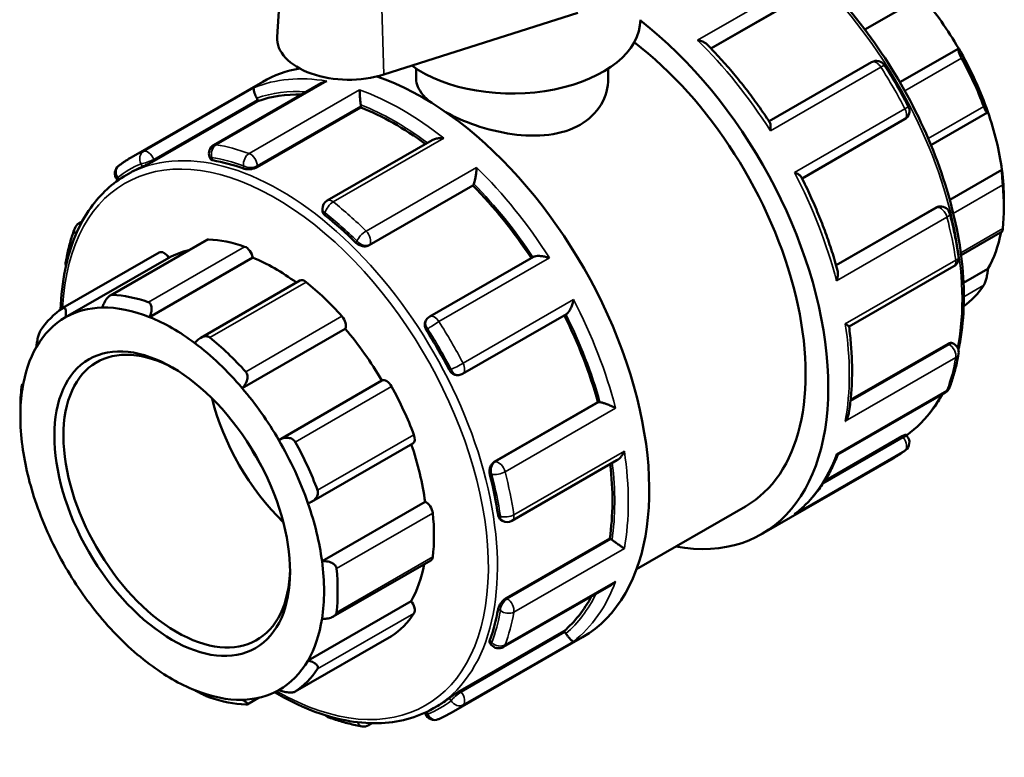
# Model space of a CAD drawing. Units: millimetres. Extents: x 0 to 902, y -433 to 905.
# Drawn here: x 5 to 128, y 763 to 855 of the extents above; entities that cross this region are included whole.
import ezdxf

# ---------------------------------------------------------------- set-up
doc = ezdxf.new("R2010")
doc.units = ezdxf.units.MM
doc.layers.add('Visible (ANSI)', color=7, linetype='Continuous', lineweight=50)
doc.layers.add('Visible Narrow (ANSI)', color=7, linetype='Continuous', lineweight=35)

msp = doc.modelspace()

# ---------------------------------------------------------------- linework, layer by layer
at = {"layer": 'Visible (ANSI)'}
for p, q in [((38.506, 867.232), (37.577, 852.747)), ((104.218, 858.491), (91.721, 851.295)), ((118.057, 857.766), (110.92, 853.656)), ((50.872, 848.034), (75.099, 855.727)), ((122.634, 851.287), (115.303, 847.065)), ((111.772, 849.58), (98.97, 842.207)), ((54.905, 848.788), (54.905, 847.513)), ((78.905, 848.788), (78.905, 847.513)), ((19.367, 837.693), (35.772, 847.14)), ((43.086, 846.962), (29.659, 839.23)), ((22.244, 837.269), (35.184, 844.72)), ((35.184, 844.72), (35.114, 844.901)), ((35.085, 836.481), (48.026, 843.932)), ((48.026, 843.932), (48.026, 844.094)), ((119.175, 839.236), (126.233, 843.301)), ((103.083, 835.083), (115.883, 842.454)), ((56.915, 839.848), (43.82, 832.307)), ((29.139, 837.756), (29.237, 837.502)), ((18.751, 835.492), (19.317, 835.818)), ((128.027, 836.161), (121.524, 832.416)), ((17.591, 834.939), (17.692, 834.814)), ((49.064, 826.73), (62.004, 834.181)), ((62.004, 834.181), (62.074, 834.281)), ((128.282, 832.429), (128.282, 831.452)), ((43.219, 831.268), (43.219, 831.059)), ((119.83, 831.45), (107.332, 824.253)), ((120.138, 831.55), (120.266, 831.562)), ((12.836, 829.467), (13.241, 829.7)), ((122.935, 825.508), (128.072, 828.466)), ((28.785, 827.397), (16.715, 820.446)), ((10.835, 818.908), (22.856, 825.831)), ((11.177, 817.744), (24.046, 825.155)), ((21.65, 817.772), (34.52, 825.183)), ((69.562, 825.272), (56.618, 817.819)), ((108.954, 816.576), (122.04, 824.112)), ((126.279, 823.778), (123.243, 822.03)), ((40.414, 822.316), (28.031, 815.185)), ((56.234, 817.468), (56.16, 817.362)), ((60.729, 810.693), (73.672, 818.147)), ((33.205, 808.903), (46.074, 816.314)), ((121.302, 814.441), (109.147, 807.442)), ((121.86, 814.523), (122.04, 814.419)), ((37.781, 802.423), (50.65, 809.834)), ((60.111, 810.526), (60.239, 810.538)), ((5.738, 809.354), (5.89, 809.442)), ((107.55, 800.622), (120.974, 808.353)), ((5.528, 805.391), (5.528, 806.368)), ((64.676, 799.689), (77.616, 807.14)), ((77.737, 807.152), (77.616, 807.14)), ((115.587, 802.885), (105.891, 797.301)), ((116.049, 803.093), (116.219, 802.881)), ((41.876, 794.722), (54.497, 801.991)), ((98.039, 790.68), (114.444, 800.127)), ((66.886, 792.351), (79.979, 799.891)), ((43.174, 787.297), (56.043, 794.708)), ((82.433, 786.309), (96.043, 794.147)), ((65.508, 792.455), (65.688, 792.351)), ((66.147, 782.68), (79.088, 790.132)), ((79.227, 790.051), (79.088, 790.132)), ((44.566, 780.378), (56.762, 787.401)), ((65.82, 776.592), (79.244, 784.322)), ((41.426, 774.914), (54.295, 782.325)), ((39.819, 771.025), (51.84, 777.948)), ((60.433, 771.124), (73.373, 778.575)), ((73.494, 778.425), (73.373, 778.575)), ((59.289, 768.366), (75.694, 777.813)), ((64.115, 777.091), (64.286, 776.879)), ((35.268, 770.253), (33.841, 769.431)), ((56.038, 768.399), (56.098, 768.243)), ((57.077, 768.938), (57.642, 769.264)), ((49.428, 767.077), (48.997, 766.829))]:
    msp.add_line(p, q, dxfattribs=at)
for centre, start, end in [((112.371, 848.54), 32.49257, 119.93599), ((115.284, 843.494), 299.93599, 27.50799), ((30.258, 838.19), 119.93599, 201.19789), ((18.526, 835.691), 127.54604, 218.80817), ((44.419, 831.268), 119.93599, 180), ((120.375, 830.367), 14.46551, 95.23725), ((13.435, 828.427), 119.93599, 159.84564), ((12.369, 824.441), 169.77969, 194.68371), ((121.442, 825.152), 299.93599, 8.49118), ((57.217, 816.779), 119.93599, 144.97291), ((121.442, 813.38), 349.77969, 60.06401), ((60.13, 811.733), 275.23725, 299.93599), ((120.375, 809.393), 299.93599, 339.84564), ((115.284, 802.129), 307.54604, 38.80817), ((66.287, 793.391), 240.06401, 299.93599), ((65.221, 777.631), 218.80817, 299.93599), ((44.419, 768.928), 224.73103, 250.32704), ((57.217, 768.677), 201.19789, 292.70499), ((48.399, 767.869), 260.30521, 299.93599)]:
    msp.add_arc(centre, 1.2, start, end, dxfattribs=at)
for centre, major_axis, ratio, start_param, end_param in [((109.332, 843.342), (-13.374, 23.224), 0.5780931, 4.7215888, 5.0212158), ((66.905, 854.882), (16, 0), 0.5758617, 3.8133281, 6.2831853), ((78.078, 825.344), (19.961, -34.663), 0.5780931, 5.8321585, 8.4698193), ((46.541, 852.557), (-8.97, 0), 0.5758617, 6.2462621, 8.3578997), ((78.078, 825.344), (17.965, -31.197), 0.5780931, 0, 2.1979776), ((109.332, 843.342), (-13.374, 23.224), 0.5780931, 4.3928973, 4.7215888), ((108.483, 842.853), (13.973, -24.264), 0.5780931, 1.2960845, 1.5352163), ((55.733, 812.476), (-19.961, 34.663), 0.5780931, 6.0723116, 6.2831853), ((55.733, 812.476), (19.961, -34.663), 0.5780931, 0, 2.561625), ((52.268, 810.481), (-19.163, 33.277), 0.5780931, 5.942731, 6.1802125), ((34.379, 844.833), (-0.599, 1.04), 0.5780931, 4.4525233, 4.6237076), ((47.177, 844.583), (-0.599, 1.04), 0.5780931, 3.9289245, 4.1001089), ((52.268, 810.481), (-19.163, 33.277), 0.5780931, 5.3588228, 5.6566137), ((109.332, 843.342), (-13.374, 23.224), 0.5780931, 4.0932703, 4.3928973), ((38.48, 802.541), (19.163, -33.277), 0.5780931, 2.5467446, 2.6931106), ((38.48, 802.541), (-19.163, 33.277), 0.5780931, 6.211936, 6.2831853), ((109.332, 843.342), (-13.374, 23.224), 0.5780931, 3.9289245, 4.0932703), ((61.339, 835.195), (0.599, -1.04), 0.5780931, 0.2637331, 0.4349174), ((52.268, 810.481), (-19.163, 33.277), 0.5780931, 4.8216664, 5.1330149), ((108.483, 842.853), (13.973, -24.264), 0.5780931, 0.667766, 0.9068978), ((38.48, 802.541), (19.163, -33.277), 0.5780931, 2.0231458, 2.1695118), ((109.332, 843.342), (13.374, -23.224), 0.5780931, 0.3233591, 0.5917189), ((29.384, 826.357), (-0.599, 1.04), 0.5780931, 5.933446, 6.2831853), ((37.348, 801.889), (-13.973, 24.264), 0.5780931, 5.6943142, 5.933446), ((23.455, 824.791), (-0.599, 1.04), 0.5780931, 4.7294465, 6.2831853), ((37.348, 801.889), (-13.374, 23.224), 0.5780931, 6.1054024, 6.2778529), ((33.684, 825.496), (0.599, -1.04), 0.5780931, 0.9595353, 2.5527216), ((37.348, 801.889), (13.374, -23.224), 0.5780931, 2.2185675, 2.5079417), ((41.013, 821.276), (-0.599, 1.04), 0.5780931, 5.3051275, 6.2831853), ((37.348, 801.889), (13.973, -24.264), 0.5780931, 1.924403, 2.1635348), ((108.483, 842.853), (13.973, -24.264), 0.5780931, 0.059408, 0.2785792), ((25.327, 794.967), (-13.973, 24.264), 0.5780931, 5.6943142, 5.933446), ((25.327, 794.967), (-13.973, 24.264), 0.5780931, 0.0394474, 0.2785792), ((24.479, 794.478), (-13.374, 23.224), 0.5780931, 5.9782259, 6.2778529), ((24.479, 794.478), (-13.374, 23.224), 0.5780931, 5.6495344, 5.9782259), ((24.479, 794.478), (-13.374, 23.224), 0.5780931, 6.2778529, 6.6065444), ((24.479, 794.478), (13.374, -23.224), 0.5780931, 2.2083147, 2.5079417), ((45.312, 817.185), (0.599, -1.04), 0.5780931, 0.3312168, 1.924403), ((52.268, 810.481), (-19.163, 33.277), 0.5780931, 4.2956304, 4.6070308), ((37.348, 801.889), (13.374, -23.224), 0.5780931, 1.5799962, 1.8796232), ((38.48, 802.541), (19.163, -33.277), 0.5780931, 1.499547, 1.645913), ((25.045, 794.804), (9.981, -17.332), 0.5780931, 2.3739895, 7.0507885), ((25.327, 794.967), (-13.973, 24.264), 0.5780931, 5.0659957, 5.3051275), ((24.479, 794.478), (-13.374, 23.224), 0.5780931, 0.3233591, 0.6229861), ((24.479, 794.478), (13.374, -23.224), 0.5780931, 1.8796232, 2.2083147), ((51.241, 808.79), (-0.599, 1.04), 0.5780931, 4.676809, 6.2699952), ((24.479, 794.478), (-13.374, 23.224), 0.5780931, 0.6229861, 0.9516776), ((25.327, 794.967), (13.973, -24.264), 0.5780931, 3.8093586, 3.9289245), ((24.479, 794.478), (13.374, -23.224), 0.5780931, 1.5799962, 1.8796232), ((37.348, 801.889), (13.973, -24.264), 0.5780931, 1.2960845, 1.5352163), ((42.864, 805.065), (-9.981, 17.332), 0.5780931, 1.1089499, 2.0326427), ((78.161, 806.058), (-0.599, 1.04), 0.5780931, 5.8521353, 6.0233196), ((53.899, 803.031), (0.599, -1.04), 0.5780931, 0, 1.2960845), ((24.479, 794.478), (-13.374, 23.224), 0.5780931, 0.9516776, 1.2513046), ((42.864, 805.065), (-7.985, 13.865), 0.5780931, 1.4861401, 1.6554526), ((24.479, 794.478), (13.374, -23.224), 0.5780931, 1.2513046, 1.5799962), ((25.327, 794.967), (-13.973, 24.264), 0.5780931, 4.4376772, 4.676809), ((37.348, 801.889), (13.374, -23.224), 0.5780931, 0.9516776, 1.2492377), ((52.268, 810.481), (-19.163, 33.277), 0.5780931, 3.7720317, 4.0699928), ((38.48, 802.541), (19.163, -33.277), 0.5780931, 0.9759483, 1.1223143), ((24.479, 794.478), (-13.374, 23.224), 0.5780931, 1.2513046, 1.5799962), ((24.479, 794.478), (13.374, -23.224), 0.5780931, 0.9516776, 1.2513046), ((56.163, 793.668), (0.599, -1.04), 0.5780931, 0.9068978, 2.500084), ((37.348, 801.889), (13.973, -24.264), 0.5780931, 0.667766, 0.9068978), ((79.227, 789.07), (-0.599, 1.04), 0.5780931, 5.3285365, 5.4997209), ((56.163, 788.441), (0.599, -1.04), 0.5780931, 0, 0.667766), ((24.479, 794.478), (-13.374, 23.224), 0.5780931, 1.5799962, 1.8796232), ((24.479, 794.478), (13.374, -23.224), 0.5780931, 0.6229861, 0.9516776), ((37.348, 801.889), (13.374, -23.224), 0.5780931, 0.3233591, 0.5917189), ((25.327, 794.967), (-13.973, 24.264), 0.5780931, 3.8093586, 4.0484904), ((52.268, 810.481), (19.163, -33.277), 0.5780931, 0.1068402, 0.3454924), ((53.899, 781.686), (0.599, -1.04), 0.5780931, 0.2785792, 1.8717655), ((37.348, 801.889), (13.973, -24.264), 0.5780931, 0.0394474, 0.2785792), ((38.48, 802.541), (19.163, -33.277), 0.5780931, 0.4523495, 0.5987155), ((24.479, 794.478), (-13.374, 23.224), 0.5780931, 1.8796232, 2.2083147), ((24.479, 794.478), (13.374, -23.224), 0.5780931, 0.3233591, 0.6229861), ((51.241, 778.988), (0.599, -1.04), 0.5780931, 0, 0.0394474), ((73.07, 777.819), (-0.599, 1.04), 0.5780931, 4.8049377, 4.9761221), ((24.479, 794.478), (-13.374, 23.224), 0.5780931, 2.2083147, 2.5079417), ((24.479, 794.478), (13.374, -23.224), 0.5780931, 6.2778529, 6.6065444), ((25.327, 794.967), (13.973, -24.264), 0.5780931, 0.0394474, 0.2785792), ((24.479, 794.478), (13.374, -23.224), 0.5780931, 5.6495344, 5.9782259), ((24.479, 794.478), (13.374, -23.224), 0.5780931, 5.9782259, 6.2778529), ((25.327, 794.967), (13.973, -24.264), 0.5780931, 5.6943142, 5.933446), ((38.48, 802.541), (19.163, -33.277), 0.5780931, 0, 0.0751167)]:
    msp.add_ellipse(centre, major_axis=major_axis, ratio=ratio, start_param=start_param, end_param=end_param, dxfattribs=at)
msp.add_ellipse((24.479, 794.478), major_axis=(10.38, -18.025), ratio=0.5780931, dxfattribs=at)
for points, knots in [([(93.297, 868.573), (95.765, 867.468), (98.256, 865.957), (103.565, 861.893), (106.358, 859.198), (111.49, 853.108), (113.83, 849.715), (117.828, 842.569), (119.485, 838.819), (121.952, 831.329), (122.761, 827.592), (123.44, 820.497), (123.308, 817.141), (122.669, 813.99), (122.636, 813.836), (122.602, 813.684)], [6.1729037, 6.1729037, 6.1729037, 6.1729037, 6.4457256, 6.4457256, 6.7691485, 6.7691485, 7.0919808, 7.0919808, 7.4145865, 7.4145865, 7.7374853, 7.7374853, 8.060969, 8.060969, 8.0776696, 8.0776696, 8.0776696, 8.0776696]), ([(90.045, 852.328), (90.047, 852.328), (90.049, 852.328), (90.224, 852.295), (90.393, 852.249), (90.702, 852.138), (90.845, 852.071), (91.073, 851.932), (91.166, 851.862), (91.242, 851.786)], [-0.00069783, -0.00069783, -0.00069783, -0.00069783, 0, 0, 0.05326983, 0.05326983, 0.10407417, 0.10407417, 0.1452273, 0.1452273, 0.1452273, 0.1452273]), ([(99.06, 842.07), (98.593, 842.781), (98.113, 843.481), (97.131, 844.859), (96.628, 845.536), (95.602, 846.864), (95.078, 847.515), (94.012, 848.787), (93.469, 849.409), (92.367, 850.622), (91.808, 851.212), (91.242, 851.786)], [5.59790742, 5.59790742, 5.59790742, 5.59790742, 5.66273673, 5.66273673, 5.72756603, 5.72756603, 5.79239533, 5.79239533, 5.85722464, 5.85722464, 5.92205394, 5.92205394, 5.92205394, 5.92205394]), ([(122.998, 850.063), (122.957, 850.137), (122.918, 850.213), (122.843, 850.364), (122.809, 850.438), (122.717, 850.649), (122.671, 850.774), (122.606, 850.992), (122.588, 851.091), (122.589, 851.228), (122.606, 851.269), (122.634, 851.287)], [0.22627776, 0.22627776, 0.22627776, 0.22627776, 0.2517972, 0.2517972, 0.27731664, 0.27731664, 0.32835552, 0.32835552, 0.39045553, 0.39045553, 0.44877324, 0.44877324, 0.44877324, 0.44877324]), ([(113.383, 849.185), (113.595, 848.851), (113.805, 848.516), (114.218, 847.842), (114.422, 847.503), (114.823, 846.821), (115.021, 846.478), (115.411, 845.789), (115.603, 845.443), (115.98, 844.748), (116.166, 844.399), (116.349, 844.049)], [0.71024764, 0.71024764, 0.71024764, 0.71024764, 0.74030785, 0.74030785, 0.77036806, 0.77036806, 0.80042827, 0.80042827, 0.83048848, 0.83048848, 0.86054869, 0.86054869, 0.86054869, 0.86054869]), ([(43.766, 847.218), (43.763, 847.217), (43.761, 847.217), (43.586, 847.179), (43.418, 847.124), (43.2, 847.024), (43.142, 846.994), (43.086, 846.962)], [-0.000697832, -0.000697832, -0.000697832, -0.000697832, 0, 0, 0.053269826, 0.053269826, 0.073260128, 0.073260128, 0.073260128, 0.073260128]), ([(56.799, 844.542), (56.417, 844.845), (56.084, 845.155), (55.202, 846.16), (54.905, 846.86), (54.905, 847.513)], [5.72264697, 5.72264697, 5.72264697, 5.72264697, 5.92555542, 5.92555542, 6.38126977, 6.38126977, 6.38126977, 6.38126977]), ([(78.905, 847.513), (78.905, 846.44), (78.608, 845.292), (77.389, 843.264), (76.465, 842.391), (74.316, 841.153), (72.959, 840.714), (70.003, 840.336), (68.403, 840.392), (65.408, 840.812), (63.808, 841.204), (60.951, 842.184), (59.678, 842.754), (58.641, 843.33)], [2.7347091, 2.7347091, 2.7347091, 2.7347091, 3.1906349, 3.1906349, 3.6465607, 3.6465607, 4.1024865, 4.1024865, 4.5584123, 4.5584123, 5.0141267, 5.0141267, 5.4390538, 5.4390538, 5.4390538, 5.4390538]), ([(35.031, 845.086), (34.98, 845.186), (34.933, 845.287), (34.842, 845.499), (34.8, 845.605), (34.722, 845.831), (34.69, 845.943), (34.65, 846.127), (34.641, 846.202), (34.643, 846.319), (34.654, 846.36), (34.674, 846.384), (34.674, 846.384), (34.675, 846.384)], [0, 0, 0, 0, 0.03374334, 0.03374334, 0.07246231, 0.07246231, 0.12403291, 0.12403291, 0.17513249, 0.17513249, 0.2287948, 0.2287948, 0.22948596, 0.22948596, 0.22948596, 0.22948596]), ([(48.013, 844.268), (48, 844.367), (47.986, 844.474), (47.96, 844.712), (47.947, 844.842), (47.92, 845.133), (47.908, 845.291), (47.888, 845.576), (47.881, 845.705), (47.87, 845.936), (47.868, 846.039), (47.868, 846.124), (47.868, 846.125), (47.868, 846.126)], [0, 0, 0, 0, 0.03374334, 0.03374334, 0.07246231, 0.07246231, 0.12403291, 0.12403291, 0.17513249, 0.17513249, 0.2287948, 0.2287948, 0.22948596, 0.22948596, 0.22948596, 0.22948596]), ([(126.279, 843.388), (126.267, 843.334), (126.247, 843.3), (126.187, 843.291), (126.146, 843.32), (126.057, 843.436), (126.007, 843.52), (125.923, 843.69), (125.893, 843.754), (125.834, 843.893), (125.804, 843.968), (125.775, 844.046)], [0.4314737, 0.4314737, 0.4314737, 0.4314737, 0.48979142, 0.48979142, 0.55189142, 0.55189142, 0.6029303, 0.6029303, 0.62844974, 0.62844974, 0.65396918, 0.65396918, 0.65396918, 0.65396918]), ([(99.06, 842.07), (99.097, 842.015), (99.123, 841.937), (99.16, 841.741), (99.169, 841.618), (99.168, 841.344), (99.157, 841.191), (99.136, 841.029), (99.136, 841.027), (99.136, 841.025)], [0.07901362, 0.07901362, 0.07901362, 0.07901362, 0.12403291, 0.12403291, 0.17513249, 0.17513249, 0.2287948, 0.2287948, 0.22948596, 0.22948596, 0.22948596, 0.22948596]), ([(58.365, 840.081), (58.363, 840.081), (58.361, 840.082), (58.182, 840.101), (58.003, 840.105), (57.658, 840.082), (57.49, 840.057), (57.183, 839.975), (57.04, 839.92), (56.915, 839.848)], [-0.00069783, -0.00069783, -0.00069783, -0.00069783, 0, 0, 0.05326983, 0.05326983, 0.10407417, 0.10407417, 0.15200783, 0.15200783, 0.15200783, 0.15200783]), ([(17.795, 836.642), (17.895, 836.72), (17.997, 836.795), (18.201, 836.944), (18.304, 837.017), (18.512, 837.16), (18.617, 837.23), (18.828, 837.367), (18.935, 837.434), (19.149, 837.566), (19.258, 837.63), (19.367, 837.693)], [5.422636619, 5.422636619, 5.422636619, 5.422636619, 5.438053466, 5.438053466, 5.453470312, 5.453470312, 5.468887159, 5.468887159, 5.484304006, 5.484304006, 5.499720852, 5.499720852, 5.499720852, 5.499720852]), ([(22.244, 837.269), (22.138, 837.207), (22.008, 837.136), (21.731, 836.991), (21.586, 836.918), (21.317, 836.786), (21.176, 836.72), (20.926, 836.605), (20.817, 836.556), (20.735, 836.522)], [0, 0, 0, 0, 0.04515283, 0.04515283, 0.09030566, 0.09030566, 0.136263, 0.136263, 0.18222035, 0.18222035, 0.18222035, 0.18222035]), ([(29.553, 837.33), (29.451, 837.348), (29.363, 837.378), (29.272, 837.443), (29.249, 837.472), (29.238, 837.502)], [-0.182220347, -0.182220347, -0.182220347, -0.182220347, -0.136263003, -0.136263003, -0.108728831, -0.108728831, -0.108728831, -0.108728831]), ([(35.085, 836.481), (34.979, 836.42), (34.844, 836.363), (34.55, 836.276), (34.39, 836.247), (34.088, 836.217), (33.927, 836.215), (33.63, 836.243), (33.495, 836.272), (33.388, 836.31)], [0, 0, 0, 0, 0.04515283, 0.04515283, 0.09030566, 0.09030566, 0.136263, 0.136263, 0.18222035, 0.18222035, 0.18222035, 0.18222035]), ([(62.135, 834.398), (62.163, 834.468), (62.19, 834.554), (62.247, 834.763), (62.276, 834.885), (62.335, 835.179), (62.364, 835.352), (62.41, 835.685), (62.428, 835.846), (62.455, 836.156), (62.464, 836.306), (62.468, 836.444), (62.468, 836.446), (62.468, 836.448)], [0, 0, 0, 0, 0.03374334, 0.03374334, 0.07246231, 0.07246231, 0.12403291, 0.12403291, 0.17513249, 0.17513249, 0.2287948, 0.2287948, 0.22948596, 0.22948596, 0.22948596, 0.22948596]), ([(102.139, 835.823), (102.141, 835.822), (102.143, 835.822), (102.291, 835.759), (102.427, 835.693), (102.662, 835.559), (102.764, 835.491), (102.919, 835.359), (102.977, 835.294), (103.008, 835.232)], [-0.00069783, -0.00069783, -0.00069783, -0.00069783, 0, 0, 0.05326983, 0.05326983, 0.10407417, 0.10407417, 0.15125037, 0.15125037, 0.15125037, 0.15125037]), ([(128.141, 834.264), (128.134, 834.337), (128.126, 834.417), (128.111, 834.585), (128.104, 834.673), (128.082, 834.937), (128.07, 835.115), (128.048, 835.456), (128.039, 835.636), (128.028, 835.939), (128.026, 836.064), (128.027, 836.161)], [0.22627776, 0.22627776, 0.22627776, 0.22627776, 0.2517972, 0.2517972, 0.27731664, 0.27731664, 0.32835552, 0.32835552, 0.39045553, 0.39045553, 0.44877324, 0.44877324, 0.44877324, 0.44877324]), ([(10.546, 818.709), (10.605, 820.447), (10.793, 822.11), (11.716, 826.662), (12.796, 829.292), (15.531, 833.121), (17.029, 834.5), (18.751, 835.492)], [4.75037982, 4.75037982, 4.75037982, 4.75037982, 4.9193763, 4.9193763, 5.24181037, 5.24181037, 5.49972085, 5.49972085, 5.49972085, 5.49972085]), ([(107.517, 823.597), (107.303, 824.375), (107.071, 825.155), (106.571, 826.717), (106.303, 827.498), (105.733, 829.059), (105.431, 829.838), (104.794, 831.392), (104.459, 832.166), (103.757, 833.706), (103.39, 834.472), (103.008, 835.232)], [5.07353658, 5.07353658, 5.07353658, 5.07353658, 5.13836197, 5.13836197, 5.20318737, 5.20318737, 5.26801276, 5.26801276, 5.33283815, 5.33283815, 5.39766354, 5.39766354, 5.39766354, 5.39766354]), ([(43.571, 830.446), (43.464, 830.531), (43.372, 830.633), (43.249, 830.846), (43.219, 830.957), (43.219, 831.059)], [-0.182220347, -0.182220347, -0.182220347, -0.182220347, -0.136263003, -0.136263003, -0.090658291, -0.090658291, -0.090658291, -0.090658291]), ([(121.537, 830.667), (121.63, 830.307), (121.719, 829.947), (121.889, 829.23), (121.97, 828.872), (122.124, 828.158), (122.196, 827.802), (122.334, 827.092), (122.399, 826.737), (122.52, 826.032), (122.576, 825.68), (122.628, 825.329)], [1.23384641, 1.23384641, 1.23384641, 1.23384641, 1.26390662, 1.26390662, 1.29396683, 1.29396683, 1.32402704, 1.32402704, 1.35408725, 1.35408725, 1.38414746, 1.38414746, 1.38414746, 1.38414746]), ([(11.188, 824.653), (11.241, 824.949), (11.299, 825.241), (11.422, 825.82), (11.489, 826.106), (11.63, 826.671), (11.704, 826.951), (11.862, 827.503), (11.946, 827.775), (12.121, 828.314), (12.213, 828.579), (12.309, 828.841)], [4.89903784, 4.89903784, 4.89903784, 4.89903784, 4.92909805, 4.92909805, 4.95915826, 4.95915826, 4.98921847, 4.98921847, 5.01927868, 5.01927868, 5.04933889, 5.04933889, 5.04933889, 5.04933889]), ([(128.072, 828.466), (128.08, 828.47), (128.088, 828.488), (128.104, 828.548), (128.111, 828.586), (128.126, 828.68), (128.134, 828.738), (128.141, 828.803)], [0.571485998, 0.571485998, 0.571485998, 0.571485998, 0.602930301, 0.602930301, 0.628449741, 0.628449741, 0.653969181, 0.653969181, 0.653969181, 0.653969181]), ([(49.064, 826.73), (48.957, 826.668), (48.824, 826.624), (48.534, 826.586), (48.377, 826.594), (48.083, 826.651), (47.926, 826.705), (47.639, 826.854), (47.508, 826.949), (47.406, 827.049)], [0, 0, 0, 0, 0.04515283, 0.04515283, 0.09030566, 0.09030566, 0.136263, 0.136263, 0.18222035, 0.18222035, 0.18222035, 0.18222035]), ([(71.559, 825.144), (71.557, 825.145), (71.555, 825.146), (71.396, 825.202), (71.23, 825.251), (70.897, 825.328), (70.728, 825.357), (70.387, 825.394), (70.213, 825.401), (69.929, 825.383), (69.815, 825.366), (69.658, 825.319), (69.605, 825.298), (69.562, 825.272)], [-0.00069783, -0.00069783, -0.00069783, -0.00069783, 0, 0, 0.05326983, 0.05326983, 0.10407417, 0.10407417, 0.15661839, 0.15661839, 0.1959548, 0.1959548, 0.21970823, 0.21970823, 0.21970823, 0.21970823]), ([(107.517, 823.597), (107.544, 823.498), (107.558, 823.388), (107.566, 823.123), (107.552, 822.965), (107.495, 822.636), (107.449, 822.465), (107.389, 822.294), (107.388, 822.292), (107.388, 822.29)], [0.08483363, 0.08483363, 0.08483363, 0.08483363, 0.12403291, 0.12403291, 0.17513249, 0.17513249, 0.2287948, 0.2287948, 0.22948596, 0.22948596, 0.22948596, 0.22948596]), ([(125.775, 821.746), (125.804, 821.789), (125.834, 821.844), (125.893, 821.971), (125.923, 822.043), (126.007, 822.275), (126.057, 822.452), (126.146, 822.819), (126.187, 823.034), (126.247, 823.433), (126.267, 823.618), (126.279, 823.778)], [0.22627776, 0.22627776, 0.22627776, 0.22627776, 0.2517972, 0.2517972, 0.27731664, 0.27731664, 0.32835552, 0.32835552, 0.39045553, 0.39045553, 0.44877324, 0.44877324, 0.44877324, 0.44877324]), ([(15.753, 818.953), (15.808, 819.136), (15.883, 819.333), (16.07, 819.721), (16.185, 819.912), (16.409, 820.198), (16.528, 820.321), (16.712, 820.447), (16.773, 820.48), (16.894, 820.523), (16.952, 820.532), (17.007, 820.53)], [0.4314737, 0.4314737, 0.4314737, 0.4314737, 0.48979142, 0.48979142, 0.55189142, 0.55189142, 0.6029303, 0.6029303, 0.62844974, 0.62844974, 0.65396918, 0.65396918, 0.65396918, 0.65396918]), ([(73.672, 818.147), (73.715, 818.171), (73.758, 818.205), (73.876, 818.315), (73.948, 818.404), (74.104, 818.637), (74.186, 818.79), (74.326, 819.104), (74.386, 819.267), (74.488, 819.599), (74.53, 819.771), (74.561, 819.938), (74.561, 819.941), (74.562, 819.943)], [0.01071322, 0.01071322, 0.01071322, 0.01071322, 0.03374334, 0.03374334, 0.07246231, 0.07246231, 0.12403291, 0.12403291, 0.17513249, 0.17513249, 0.2287948, 0.2287948, 0.22948596, 0.22948596, 0.22948596, 0.22948596]), ([(10.812, 818.894), (10.853, 818.921), (10.893, 818.937), (10.967, 818.946), (11.001, 818.939), (11.093, 818.885), (11.139, 818.806), (11.205, 818.596), (11.223, 818.441), (11.221, 818.101), (11.204, 817.92), (11.177, 817.744)], [0.22627776, 0.22627776, 0.22627776, 0.22627776, 0.2517972, 0.2517972, 0.27731664, 0.27731664, 0.32835552, 0.32835552, 0.39045553, 0.39045553, 0.44877324, 0.44877324, 0.44877324, 0.44877324]), ([(21.499, 819.631), (21.558, 819.61), (21.612, 819.578), (21.708, 819.492), (21.75, 819.439), (21.851, 819.255), (21.887, 819.101), (21.913, 818.765), (21.894, 818.555), (21.801, 818.148), (21.732, 817.95), (21.65, 817.772)], [0.22627776, 0.22627776, 0.22627776, 0.22627776, 0.2517972, 0.2517972, 0.27731664, 0.27731664, 0.32835552, 0.32835552, 0.39045553, 0.39045553, 0.44877324, 0.44877324, 0.44877324, 0.44877324]), ([(56.224, 816.085), (56.142, 816.214), (56.076, 816.364), (56, 816.666), (55.99, 816.819), (56.024, 817.086), (56.068, 817.218), (56.145, 817.34), (56.153, 817.351), (56.16, 817.362)], [-0.18222035, -0.18222035, -0.18222035, -0.18222035, -0.136263, -0.136263, -0.09030566, -0.09030566, -0.04515283, -0.04515283, -0.04070235, -0.04070235, -0.04070235, -0.04070235]), ([(7.532, 814.042), (7.543, 814.202), (7.563, 814.387), (7.623, 814.786), (7.665, 815.001), (7.754, 815.368), (7.804, 815.545), (7.888, 815.777), (7.917, 815.849), (7.977, 815.976), (8.007, 816.031), (8.036, 816.075)], [0.4314737, 0.4314737, 0.4314737, 0.4314737, 0.48979142, 0.48979142, 0.55189142, 0.55189142, 0.6029303, 0.6029303, 0.62844974, 0.62844974, 0.65396918, 0.65396918, 0.65396918, 0.65396918]), ([(108.487, 816.914), (108.488, 816.913), (108.49, 816.912), (108.595, 816.851), (108.686, 816.795), (108.829, 816.701), (108.884, 816.661), (108.939, 816.611), (108.952, 816.595), (108.953, 816.584)], [-0.00069783, -0.00069783, -0.00069783, -0.00069783, 0, 0, 0.05326983, 0.05326983, 0.10407417, 0.10407417, 0.13731693, 0.13731693, 0.13731693, 0.13731693]), ([(108.932, 805.802), (109.037, 806.46), (109.121, 807.134), (109.248, 808.506), (109.29, 809.205), (109.334, 810.627), (109.335, 811.349), (109.296, 812.813), (109.256, 813.556), (109.135, 815.058), (109.054, 815.817), (108.953, 816.584)], [4.5451236, 4.5451236, 4.5451236, 4.5451236, 4.61128735, 4.61128735, 4.6774511, 4.6774511, 4.74361486, 4.74361486, 4.80977861, 4.80977861, 4.87594236, 4.87594236, 4.87594236, 4.87594236]), ([(27.307, 814.514), (27.422, 814.673), (27.563, 814.83), (27.885, 815.105), (28.069, 815.22), (28.401, 815.351), (28.569, 815.387), (28.808, 815.374), (28.885, 815.359), (29.03, 815.307), (29.097, 815.269), (29.156, 815.222)], [0.4314737, 0.4314737, 0.4314737, 0.4314737, 0.48979142, 0.48979142, 0.55189142, 0.55189142, 0.6029303, 0.6029303, 0.62844974, 0.62844974, 0.65396918, 0.65396918, 0.65396918, 0.65396918]), ([(121.302, 814.441), (121.408, 814.502), (121.518, 814.545), (121.713, 814.574), (121.797, 814.559), (121.86, 814.523), (121.86, 814.523), (121.86, 814.523)], [0.36492158, 0.36492158, 0.36492158, 0.36492158, 0.410074409, 0.410074409, 0.455227238, 0.455227238, 0.45534636, 0.45534636, 0.45534636, 0.45534636]), ([(122.623, 813.167), (122.569, 812.871), (122.512, 812.579), (122.388, 812), (122.322, 811.714), (122.181, 811.149), (122.106, 810.869), (121.948, 810.317), (121.865, 810.045), (121.69, 809.507), (121.598, 809.241), (121.502, 808.979)], [1.75744519, 1.75744519, 1.75744519, 1.75744519, 1.7875054, 1.7875054, 1.81756561, 1.81756561, 1.84762582, 1.84762582, 1.87768603, 1.87768603, 1.90774624, 1.90774624, 1.90774624, 1.90774624]), ([(60.111, 810.526), (60.097, 810.525), (60.082, 810.524), (59.936, 810.519), (59.8, 810.547), (59.551, 810.651), (59.423, 810.736), (59.199, 810.953), (59.103, 811.086), (59.032, 811.222)], [0.04017543, 0.04017543, 0.04017543, 0.04017543, 0.04515283, 0.04515283, 0.09030566, 0.09030566, 0.136263, 0.136263, 0.18222035, 0.18222035, 0.18222035, 0.18222035]), ([(33.648, 810.947), (33.703, 810.887), (33.749, 810.817), (33.82, 810.663), (33.846, 810.58), (33.891, 810.322), (33.879, 810.138), (33.797, 809.77), (33.709, 809.564), (33.482, 809.198), (33.346, 809.036), (33.205, 808.903)], [0.22627776, 0.22627776, 0.22627776, 0.22627776, 0.2517972, 0.2517972, 0.27731664, 0.27731664, 0.32835552, 0.32835552, 0.39045553, 0.39045553, 0.44877324, 0.44877324, 0.44877324, 0.44877324]), ([(5.67, 809.018), (5.677, 809.082), (5.684, 809.14), (5.699, 809.234), (5.707, 809.272), (5.728, 809.353), (5.741, 809.365), (5.763, 809.328), (5.772, 809.264), (5.783, 809.077), (5.785, 808.957), (5.784, 808.829)], [0.22627776, 0.22627776, 0.22627776, 0.22627776, 0.2517972, 0.2517972, 0.27731664, 0.27731664, 0.32835552, 0.32835552, 0.39045553, 0.39045553, 0.44877324, 0.44877324, 0.44877324, 0.44877324]), ([(120.569, 808.12), (120.24, 807.516), (119.882, 806.942), (118.536, 805.058), (117.402, 803.915), (116.119, 803.006)], [8.30138499, 8.30138499, 8.30138499, 8.30138499, 8.38340302, 8.38340302, 8.58694357, 8.58694357, 8.58694357, 8.58694357]), ([(79.81, 806.409), (79.809, 806.41), (79.807, 806.411), (79.688, 806.476), (79.556, 806.542), (79.278, 806.673), (79.132, 806.737), (78.823, 806.863), (78.658, 806.926), (78.371, 807.022), (78.25, 807.06), (78.039, 807.115), (77.95, 807.134), (77.872, 807.146), (77.87, 807.147), (77.868, 807.147)], [-0.00069783, -0.00069783, -0.00069783, -0.00069783, 0, 0, 0.05326983, 0.05326983, 0.10407417, 0.10407417, 0.15661839, 0.15661839, 0.1959548, 0.1959548, 0.23006123, 0.23006123, 0.2309906, 0.2309906, 0.2309906, 0.2309906]), ([(108.932, 805.802), (108.928, 805.78), (108.925, 805.759), (108.888, 805.572), (108.834, 805.407), (108.689, 805.086), (108.597, 804.928), (108.49, 804.781), (108.488, 804.779), (108.487, 804.777)], [0.11752719, 0.11752719, 0.11752719, 0.11752719, 0.12403291, 0.12403291, 0.17513249, 0.17513249, 0.2287948, 0.2287948, 0.22948596, 0.22948596, 0.22948596, 0.22948596]), ([(37.781, 802.423), (37.95, 802.518), (38.143, 802.598), (38.556, 802.7), (38.777, 802.718), (39.148, 802.677), (39.326, 802.627), (39.556, 802.496), (39.627, 802.442), (39.749, 802.32), (39.802, 802.251), (39.843, 802.176)], [0.4314737, 0.4314737, 0.4314737, 0.4314737, 0.48979142, 0.48979142, 0.55189142, 0.55189142, 0.6029303, 0.6029303, 0.62844974, 0.62844974, 0.65396918, 0.65396918, 0.65396918, 0.65396918]), ([(115.587, 802.885), (115.694, 802.946), (115.794, 803), (115.947, 803.073), (116.001, 803.093), (116.038, 803.098), (116.045, 803.097), (116.048, 803.093)], [0.36492158, 0.36492158, 0.36492158, 0.36492158, 0.41007441, 0.41007441, 0.45522724, 0.45522724, 0.47359293, 0.47359293, 0.47359293, 0.47359293]), ([(79.979, 799.891), (80.101, 799.961), (80.217, 800.054), (80.442, 800.277), (80.55, 800.411), (80.746, 800.702), (80.834, 800.862), (80.908, 801.029), (80.909, 801.031), (80.91, 801.033)], [0.07770571, 0.07770571, 0.07770571, 0.07770571, 0.12403291, 0.12403291, 0.17513249, 0.17513249, 0.2287948, 0.2287948, 0.22948596, 0.22948596, 0.22948596, 0.22948596]), ([(102.294, 793.289), (102.753, 793.646), (103.192, 794.033), (104.028, 794.861), (104.426, 795.302), (105.175, 796.238), (105.528, 796.732), (106.188, 797.768), (106.495, 798.31), (107.062, 799.437), (107.321, 800.021), (107.557, 800.626)], [4.0055778, 4.0055778, 4.0055778, 4.0055778, 4.07643016, 4.07643016, 4.14728251, 4.14728251, 4.21813487, 4.21813487, 4.28898722, 4.28898722, 4.35953422, 4.35953422, 4.35953422, 4.35953422]), ([(107.388, 800.667), (107.388, 800.666), (107.389, 800.666), (107.448, 800.636), (107.493, 800.62), (107.534, 800.617), (107.543, 800.618), (107.55, 800.622)], [-0.000697832, -0.000697832, -0.000697832, -0.000697832, 0, 0, 0.053269826, 0.053269826, 0.073880847, 0.073880847, 0.073880847, 0.073880847]), ([(116.015, 801.178), (115.915, 801.101), (115.814, 801.025), (115.61, 800.876), (115.507, 800.803), (115.299, 800.66), (115.194, 800.59), (114.983, 800.453), (114.876, 800.386), (114.661, 800.254), (114.553, 800.19), (114.444, 800.127)], [2.281043966, 2.281043966, 2.281043966, 2.281043966, 2.296460812, 2.296460812, 2.311877659, 2.311877659, 2.327294505, 2.327294505, 2.342711352, 2.342711352, 2.358128199, 2.358128199, 2.358128199, 2.358128199]), ([(64.123, 798.094), (64.088, 798.233), (64.07, 798.394), (64.085, 798.717), (64.117, 798.88), (64.215, 799.163), (64.286, 799.302), (64.464, 799.534), (64.569, 799.627), (64.676, 799.689)], [-0.18222035, -0.18222035, -0.18222035, -0.18222035, -0.136263, -0.136263, -0.09030566, -0.09030566, -0.04515283, -0.04515283, 0, 0, 0, 0]), ([(42.619, 796.16), (42.648, 796.082), (42.666, 796), (42.676, 795.833), (42.669, 795.748), (42.616, 795.498), (42.534, 795.339), (42.317, 795.047), (42.155, 794.9), (41.801, 794.67), (41.611, 794.584), (41.426, 794.524)], [0.22627776, 0.22627776, 0.22627776, 0.22627776, 0.2517972, 0.2517972, 0.27731664, 0.27731664, 0.32835552, 0.32835552, 0.39045553, 0.39045553, 0.44877324, 0.44877324, 0.44877324, 0.44877324]), ([(65.508, 792.455), (65.42, 792.506), (65.338, 792.588), (65.213, 792.802), (65.171, 792.933), (65.151, 793.068)], [0.090424781, 0.090424781, 0.090424781, 0.090424781, 0.136263003, 0.136263003, 0.182220347, 0.182220347, 0.182220347, 0.182220347]), ([(102.294, 793.289), (102.246, 793.251), (102.196, 793.216), (102.143, 793.181), (102.141, 793.18), (102.139, 793.179)], [0.210385366, 0.210385366, 0.210385366, 0.210385366, 0.228794795, 0.228794795, 0.229485959, 0.229485959, 0.229485959, 0.229485959]), ([(80.91, 788.896), (80.909, 788.897), (80.908, 788.897), (80.835, 788.94), (80.749, 788.993), (80.557, 789.115), (80.451, 789.185), (80.216, 789.343), (80.085, 789.434), (79.844, 789.603), (79.738, 789.679), (79.544, 789.822), (79.457, 789.887), (79.376, 789.95), (79.374, 789.952), (79.372, 789.953)], [-0.00069783, -0.00069783, -0.00069783, -0.00069783, 0, 0, 0.05326983, 0.05326983, 0.10407417, 0.10407417, 0.15661839, 0.15661839, 0.1959548, 0.1959548, 0.23006123, 0.23006123, 0.2309906, 0.2309906, 0.2309906, 0.2309906]), ([(43.174, 787.297), (43.369, 787.314), (43.582, 787.31), (44.007, 787.246), (44.219, 787.182), (44.547, 787.018), (44.692, 786.916), (44.851, 786.731), (44.894, 786.664), (44.958, 786.524), (44.978, 786.451), (44.985, 786.377)], [0.4314737, 0.4314737, 0.4314737, 0.4314737, 0.48979142, 0.48979142, 0.55189142, 0.55189142, 0.6029303, 0.6029303, 0.62844974, 0.62844974, 0.65396918, 0.65396918, 0.65396918, 0.65396918]), ([(79.244, 784.322), (79.3, 784.354), (79.354, 784.389), (79.551, 784.527), (79.686, 784.648), (79.807, 784.783), (79.809, 784.785), (79.81, 784.786)], [0.155621639, 0.155621639, 0.155621639, 0.155621639, 0.175132493, 0.175132493, 0.228794795, 0.228794795, 0.229485959, 0.229485959, 0.229485959, 0.229485959]), ([(65.151, 781.295), (65.171, 781.407), (65.213, 781.538), (65.338, 781.81), (65.42, 781.949), (65.596, 782.195), (65.702, 782.319), (65.924, 782.531), (66.041, 782.619), (66.147, 782.68)], [-0.18222035, -0.18222035, -0.18222035, -0.18222035, -0.136263, -0.136263, -0.09030566, -0.09030566, -0.04515283, -0.04515283, 0, 0, 0, 0]), ([(44.985, 780.916), (44.978, 780.851), (44.958, 780.787), (44.894, 780.664), (44.851, 780.606), (44.692, 780.445), (44.547, 780.358), (44.219, 780.219), (44.007, 780.166), (43.582, 780.114), (43.369, 780.112), (43.174, 780.128)], [0.22627776, 0.22627776, 0.22627776, 0.22627776, 0.2517972, 0.2517972, 0.27731664, 0.27731664, 0.32835552, 0.32835552, 0.39045553, 0.39045553, 0.44877324, 0.44877324, 0.44877324, 0.44877324]), ([(74.562, 777.298), (74.561, 777.298), (74.561, 777.298), (74.531, 777.292), (74.49, 777.304), (74.39, 777.36), (74.331, 777.404), (74.192, 777.528), (74.111, 777.611), (73.954, 777.793), (73.882, 777.882), (73.743, 778.067), (73.68, 778.158), (73.617, 778.255), (73.615, 778.258), (73.613, 778.26)], [-0.00069783, -0.00069783, -0.00069783, -0.00069783, 0, 0, 0.05326983, 0.05326983, 0.10407417, 0.10407417, 0.15661839, 0.15661839, 0.1959548, 0.1959548, 0.23006123, 0.23006123, 0.2309906, 0.2309906, 0.2309906, 0.2309906]), ([(64.116, 777.092), (64.095, 777.117), (64.082, 777.152), (64.07, 777.264), (64.088, 777.355), (64.123, 777.453)], [0.108671349, 0.108671349, 0.108671349, 0.108671349, 0.136263003, 0.136263003, 0.182220347, 0.182220347, 0.182220347, 0.182220347]), ([(41.426, 774.914), (41.611, 774.868), (41.801, 774.804), (42.155, 774.644), (42.317, 774.545), (42.534, 774.355), (42.616, 774.254), (42.669, 774.101), (42.676, 774.05), (42.666, 773.951), (42.648, 773.903), (42.619, 773.859)], [0.4314737, 0.4314737, 0.4314737, 0.4314737, 0.48979142, 0.48979142, 0.55189142, 0.55189142, 0.6029303, 0.6029303, 0.62844974, 0.62844974, 0.65396918, 0.65396918, 0.65396918, 0.65396918]), ([(29.156, 770.303), (29.097, 770.324), (29.03, 770.349), (28.885, 770.407), (28.808, 770.439), (28.569, 770.543), (28.401, 770.621), (28.069, 770.781), (27.885, 770.874), (27.563, 771.043), (27.422, 771.12), (27.307, 771.185)], [0.22627776, 0.22627776, 0.22627776, 0.22627776, 0.2517972, 0.2517972, 0.27731664, 0.27731664, 0.32835552, 0.32835552, 0.39045553, 0.39045553, 0.44877324, 0.44877324, 0.44877324, 0.44877324]), ([(57.077, 768.938), (55.024, 767.756), (52.656, 767.129), (47.505, 767.024), (44.711, 767.574), (40.337, 769.275), (38.79, 770.032), (37.249, 770.936)], [2.3581282, 2.3581282, 2.3581282, 2.3581282, 2.66550836, 2.66550836, 2.98127702, 2.98127702, 3.15135133, 3.15135133, 3.15135133, 3.15135133]), ([(39.843, 771.04), (39.802, 771.013), (39.749, 770.989), (39.627, 770.952), (39.556, 770.939), (39.326, 770.913), (39.148, 770.917), (38.777, 770.95), (38.556, 770.989), (38.143, 771.089), (37.95, 771.15), (37.781, 771.213)], [0.22627776, 0.22627776, 0.22627776, 0.22627776, 0.2517972, 0.2517972, 0.27731664, 0.27731664, 0.32835552, 0.32835552, 0.39045553, 0.39045553, 0.44877324, 0.44877324, 0.44877324, 0.44877324]), ([(59.032, 770.189), (59.103, 770.243), (59.199, 770.314), (59.423, 770.473), (59.551, 770.562), (59.8, 770.729), (59.936, 770.819), (60.2, 770.986), (60.327, 771.062), (60.433, 771.124)], [-0.18222035, -0.18222035, -0.18222035, -0.18222035, -0.136263, -0.136263, -0.09030566, -0.09030566, -0.04515283, -0.04515283, 0, 0, 0, 0]), ([(33.205, 770.004), (33.346, 769.934), (33.482, 769.858), (33.709, 769.708), (33.797, 769.635), (33.879, 769.525), (33.891, 769.478), (33.846, 769.431), (33.82, 769.419), (33.749, 769.404), (33.703, 769.401), (33.648, 769.404)], [0.4314737, 0.4314737, 0.4314737, 0.4314737, 0.48979142, 0.48979142, 0.55189142, 0.55189142, 0.6029303, 0.6029303, 0.62844974, 0.62844974, 0.65396918, 0.65396918, 0.65396918, 0.65396918]), ([(59.289, 768.366), (59.186, 768.306), (59.081, 768.248), (58.871, 768.134), (58.765, 768.078), (58.552, 767.969), (58.445, 767.916), (58.228, 767.813), (58.12, 767.762), (57.901, 767.664), (57.791, 767.617), (57.68, 767.57)], [2.358128199, 2.358128199, 2.358128199, 2.358128199, 2.372771562, 2.372771562, 2.387414925, 2.387414925, 2.402058288, 2.402058288, 2.416701651, 2.416701651, 2.431345015, 2.431345015, 2.431345015, 2.431345015]), ([(48.197, 766.686), (47.922, 766.733), (47.647, 766.785), (47.094, 766.901), (46.817, 766.965), (46.26, 767.102), (45.981, 767.176), (45.422, 767.336), (45.141, 767.421), (44.579, 767.601), (44.297, 767.697), (44.015, 767.798)], [2.80464274, 2.80464274, 2.80464274, 2.80464274, 2.83470295, 2.83470295, 2.86476316, 2.86476316, 2.89482337, 2.89482337, 2.92488358, 2.92488358, 2.95494379, 2.95494379, 2.95494379, 2.95494379])]:
    msp.add_open_spline(points, degree=3, knots=knots, dxfattribs=at)
msp.add_open_spline([(119.83, 831.45), (119.925, 831.505), (120.031, 831.54), (120.138, 831.55)], degree=3, dxfattribs=at)
at = {"layer": 'Visible Narrow (ANSI)'}
for p, q in [((50.423, 863.007), (50.872, 848.034)), ((103.833, 860.269), (90.045, 852.328)), ((91.684, 851.333), (104.288, 858.591)), ((115.917, 845.985), (122.998, 850.063)), ((99.136, 841.025), (112.924, 848.965)), ((29.977, 839.277), (43.766, 847.218)), ((34.675, 846.384), (20.886, 838.444)), ((47.868, 846.126), (34.079, 838.186)), ((22.174, 837.449), (35.114, 844.901)), ((35.085, 836.642), (48.026, 844.094)), ((115.928, 843.764), (102.139, 835.823)), ((125.775, 844.046), (118.833, 840.048)), ((44.577, 832.141), (58.365, 840.081)), ((20.591, 836.893), (20.735, 836.522)), ((22.244, 837.269), (22.174, 837.449)), ((29.553, 837.33), (29.409, 837.701)), ((33.388, 836.642), (33.388, 836.31)), ((35.085, 836.481), (35.085, 836.642)), ((62.468, 836.448), (48.679, 828.507)), ((17.883, 834.947), (17.678, 835.202)), ((49.133, 826.829), (62.074, 834.281)), ((121.966, 830.708), (128.141, 834.264)), ((43.571, 830.446), (43.571, 830.779)), ((119.951, 831.461), (107.347, 824.203)), ((119.83, 831.45), (119.951, 831.461)), ((107.388, 822.29), (121.176, 830.23)), ((128.141, 828.803), (122.899, 825.784)), ((17.007, 820.53), (29.028, 827.453)), ((47.55, 827.255), (47.406, 827.049)), ((33.52, 826.553), (21.499, 819.631)), ((49.064, 826.73), (49.133, 826.829)), ((57.77, 817.204), (71.559, 825.144)), ((122.275, 824.854), (108.487, 816.914)), ((29.156, 815.222), (41.177, 822.144)), ((123.284, 820.311), (125.775, 821.746)), ((74.562, 819.943), (60.773, 812.002)), ((45.669, 817.869), (33.648, 810.947)), ((56.224, 816.085), (56.368, 816.29)), ((121.442, 814.361), (109.129, 807.27)), ((121.302, 814.441), (121.442, 814.361)), ((108.487, 804.777), (122.275, 812.717)), ((59.281, 811.244), (59.032, 811.222)), ((39.843, 802.176), (51.863, 809.099)), ((121.176, 808.607), (107.388, 800.667)), ((77.737, 807.152), (64.797, 799.7)), ((66.022, 798.469), (79.81, 806.409)), ((54.64, 803.082), (42.619, 796.16)), ((115.708, 802.734), (105.662, 796.949)), ((115.587, 802.885), (115.708, 802.734)), ((80.91, 801.033), (67.121, 793.093)), ((102.139, 793.179), (115.928, 801.119)), ((64.797, 799.7), (64.676, 799.689)), ((64.123, 798.094), (64.373, 798.117)), ((44.985, 786.377), (57.006, 793.3)), ((65.439, 792.902), (65.151, 793.068)), ((79.227, 790.051), (66.287, 782.599)), ((57.006, 787.839), (44.985, 780.916)), ((67.121, 780.956), (80.91, 788.896)), ((79.81, 784.786), (66.022, 776.846)), ((66.287, 782.599), (66.147, 782.68)), ((42.619, 773.859), (54.64, 780.782)), ((65.151, 781.295), (65.439, 781.13)), ((51.863, 777.962), (39.843, 771.04)), ((73.494, 778.425), (60.554, 770.973)), ((60.773, 769.358), (74.562, 777.298)), ((64.373, 777.143), (64.123, 777.453)), ((60.554, 770.973), (60.433, 771.124)), ((59.032, 770.189), (59.281, 769.879)), ((56.368, 768.189), (56.248, 768.499))]:
    msp.add_line(p, q, dxfattribs=at)
for centre, major_axis, ratio, start_param, end_param in [((95.897, 835.605), (19.163, -33.277), 0.5780931, 0.5843141, 2.4605489), ((80.694, 826.85), (19.961, -34.663), 0.5780931, 1.6478806, 2.0211783), ((112.371, 848.54), (-0.599, 1.04), 0.5780931, 4.7894732, 6.2831853), ((112.371, 848.54), (1.012, 0.645), 0.0628362, 0, 0.953003), ((94.482, 834.791), (19.961, -34.663), 0.5780931, 1.4975795, 1.6478806), ((53.117, 810.97), (-19.961, 34.663), 0.5780931, 5.8366708, 6.2099685), ((52.268, 810.481), (-19.362, 33.623), 0.5780931, 5.9147319, 6.1790394), ((53.117, 810.97), (-19.961, 34.663), 0.5780931, 5.313072, 5.6863697), ((52.268, 810.481), (19.362, -33.623), 0.5780931, 2.2094735, 2.513848), ((115.284, 843.494), (0.599, -1.04), 0.5780931, 0, 1.4975795), ((115.284, 843.494), (1.064, 0.554), 0.0596894, 5.3300448, 6.2831853), ((37.348, 801.889), (-18.764, 32.584), 0.5780931, 2.3638907, 7.0148255), ((37.914, 802.215), (19.163, -33.277), 0.5780931, 0, 3.1415927), ((39.328, 803.029), (-19.961, 34.663), 0.5780931, 6.2099685, 6.2831853), ((21.439, 837.382), (-0.463, 1.107), 0.8137847, 0.1028877, 1.673684), ((21.439, 837.382), (-0.599, 1.04), 0.5780931, 4.4525233, 6.2099685), ((30.258, 838.19), (0.202, 1.183), 0.7359711, 0.5473861, 2.1181824), ((30.258, 838.19), (-0.599, 1.04), 0.5780931, 5.8366708, 6.2831853), ((39.328, 803.029), (-19.961, 34.663), 0.5780931, 5.6863697, 5.8366708), ((34.237, 837.131), (-0.404, -1.13), 0.6749135, 3.8122175, 5.3830138), ((34.237, 837.131), (0.599, -1.04), 0.5780931, 0.7873319, 2.5447771), ((38.48, 802.541), (-19.362, 33.623), 0.5780931, 6.2099685, 6.3602695), ((21.439, 837.382), (-1.119, -0.434), 0.2096643, 0.6325883, 2.2033847), ((30.258, 838.19), (-1.119, -0.434), 0.2096643, 0, 0.6325883), ((38.48, 802.541), (19.362, -33.623), 0.5780931, 2.5447771, 2.6950781), ((18.526, 835.691), (-0.731, 0.951), 0.8135478, 0, 1.4625257), ((34.237, 837.131), (-1.2, 0), 0.5758617, 0.7853982, 2.3561945), ((53.117, 810.97), (-19.961, 34.663), 0.5780931, 4.7894732, 5.1627709), ((80.694, 826.85), (19.961, -34.663), 0.5780931, 1.1242818, 1.4975795), ((18.526, 835.691), (-0.935, -0.752), 0.2127125, 5.6501028, 6.2831853), ((52.268, 810.481), (19.362, -33.623), 0.5780931, 1.6789428, 1.9902492), ((44.419, 831.268), (0.746, 0.94), 0.4611916, 0.8612114, 2.4320077), ((44.419, 831.268), (-0.599, 1.04), 0.5780931, 5.313072, 6.2831853), ((39.328, 803.029), (-19.961, 34.663), 0.5780931, 5.1627709, 5.313072), ((44.419, 831.268), (-1.2, 0), 0.5758617, 0, 0.7853982), ((38.48, 802.541), (19.362, -33.623), 0.5780931, 2.0211783, 2.1714793), ((120.375, 830.367), (-0.11, 1.195), 0.7885742, 0, 0.3479284), ((120.375, 830.367), (-0.599, 1.04), 0.5780931, 4.2658744, 6.0233196), ((13.435, 828.427), (-0.599, 1.04), 0.5780931, 5.8519154, 6.2831853), ((120.375, 830.367), (1.162, 0.3), 0.3523561, 5.3782155, 6.2831853), ((94.482, 834.791), (19.961, -34.663), 0.5780931, 0.9739807, 1.1242818), ((13.435, 828.427), (-1.127, 0.413), 0.7346029, 0, 0.843685), ((48.399, 827.743), (-0.84, -0.857), 0.3551998, 4.0456584, 5.6164547), ((48.399, 827.743), (0.599, -1.04), 0.5780931, 0.2637331, 2.0211783), ((48.399, 827.743), (0.983, -0.689), 0.7877574, 4.3598087, 5.930605), ((12.369, 824.441), (-1.181, 0.213), 0.6731349, 0, 0.4477406), ((121.442, 825.152), (0.599, -1.04), 0.5780931, 0, 0.9739807), ((121.442, 825.152), (1.187, 0.177), 0.4585849, 5.4206699, 6.2831853), ((53.117, 810.97), (-19.961, 34.663), 0.5780931, 4.2658744, 4.6391722), ((57.217, 816.779), (-0.983, 0.689), 0.7877574, 0, 1.218216), ((57.217, 816.779), (1.012, 0.645), 0.0628362, 0.953003, 2.5237993), ((57.217, 816.779), (-0.599, 1.04), 0.5780931, 4.7894732, 6.2831853), ((39.328, 803.029), (-19.961, 34.663), 0.5780931, 4.6391722, 4.7894732), ((52.268, 810.481), (19.362, -33.623), 0.5780931, 1.1552109, 1.4665282), ((38.48, 802.541), (19.362, -33.623), 0.5780931, 1.4975795, 1.6478806), ((80.694, 826.85), (19.961, -34.663), 0.5780931, 0.600683, 0.9739807), ((121.442, 813.38), (0.599, 1.04), 0.5780931, 0, 0.7834645), ((121.442, 813.38), (-0.599, 1.04), 0.5780931, 3.7422757, 5.4997209), ((94.482, 834.791), (19.961, -34.663), 0.5780931, 0.450382, 0.600683), ((121.442, 813.38), (1.181, -0.213), 0.6731349, 5.609799, 6.2831853), ((60.13, 811.733), (-1.064, -0.554), 0.0596894, 0.6176558, 2.1884522), ((60.13, 811.733), (0.11, -1.195), 0.7885742, 5.0603173, 6.2831853), ((60.13, 811.733), (0.599, -1.04), 0.5780931, 0, 1.4975795), ((120.375, 809.393), (0.599, -1.04), 0.5780931, 0, 0.450382), ((120.375, 809.393), (1.127, -0.413), 0.7346029, 5.7322205, 6.2831853), ((95.897, 835.605), (19.163, -33.277), 0.5780931, 0.0566021, 0.3454924), ((115.284, 802.129), (0.935, 0.752), 0.2127125, 0, 0.9377138), ((115.284, 802.129), (0.599, -1.04), 0.5780931, 0.0770842, 1.8345294), ((53.117, 810.97), (-19.961, 34.663), 0.5780931, 3.7422757, 4.1155734), ((80.694, 826.85), (19.961, -34.663), 0.5780931, 0.0770842, 0.450382), ((94.482, 834.791), (19.961, -34.663), 0.5780931, 0, 0.0770842), ((115.284, 802.129), (0.731, -0.951), 0.8135478, 6.1749147, 6.2831853), ((65.221, 798.606), (-0.11, 1.195), 0.7885742, 0.3479284, 1.9187247), ((65.221, 798.606), (-0.599, 1.04), 0.5780931, 4.2658744, 6.0233196), ((52.268, 810.481), (19.362, -33.623), 0.5780931, 0.6316121, 0.9360923), ((65.221, 798.606), (1.162, 0.3), 0.3523561, 3.8074191, 5.3782155), ((38.48, 802.541), (19.362, -33.623), 0.5780931, 0.9739807, 1.1242818), ((39.328, 803.029), (-19.961, 34.663), 0.5780931, 4.1155734, 4.2658744), ((66.287, 793.391), (-1.187, -0.177), 0.4585849, 0.7082809, 2.2790773), ((66.287, 793.391), (-0.599, -1.04), 0.5780931, 5.4958534, 6.2831853), ((66.287, 793.391), (0.599, -1.04), 0.5780931, 0, 0.9739807), ((53.117, 810.97), (19.961, -34.663), 0.5780931, 0.0770842, 0.450382), ((52.268, 810.481), (19.362, -33.623), 0.5780931, 0.1080133, 0.3730811), ((66.287, 781.618), (0.599, 1.04), 0.5780931, 0.7834645, 2.3542608), ((66.287, 781.618), (0.599, -1.04), 0.5780931, 0.600683, 2.3581282), ((38.48, 802.541), (19.362, -33.623), 0.5780931, 0.450382, 0.600683), ((66.287, 781.618), (1.181, -0.213), 0.6731349, 4.0390026, 5.609799), ((39.328, 803.029), (-19.961, 34.663), 0.5780931, 3.5919746, 3.7422757), ((65.221, 777.631), (-0.935, -0.752), 0.2127125, 5.6501028, 6.2831853), ((65.221, 777.631), (-1.127, 0.413), 0.7346029, 1.0198315, 2.5906278), ((65.221, 777.631), (0.599, -1.04), 0.5780931, 0, 0.450382), ((60.13, 770.368), (0.935, 0.752), 0.2127125, 0.9377138, 2.5085101), ((60.13, 770.368), (0.599, -1.04), 0.5780931, 0.0770842, 1.8345294), ((38.48, 802.541), (19.362, -33.623), 0.5780931, 6.2099685, 6.3602695), ((60.13, 770.368), (0.731, -0.951), 0.8135478, 4.6041184, 6.1749147), ((39.328, 803.029), (19.961, -34.663), 0.5780931, 0, 0.0770842), ((57.217, 768.677), (-1.119, -0.434), 0.2096643, 0, 0.6325883), ((57.217, 768.677), (0.463, -1.107), 0.8137847, 4.8152766, 6.2831853), ((44.419, 768.928), (-0.404, -1.13), 0.6749135, 5.8234073, 6.2831853), ((48.399, 767.869), (-0.202, -1.183), 0.7359711, 5.4302342, 6.2831853), ((48.399, 767.869), (0.599, -1.04), 0.5780931, 0, 0.4493176)]:
    msp.add_ellipse(centre, major_axis=major_axis, ratio=ratio, start_param=start_param, end_param=end_param, dxfattribs=at)

doc.saveas('drawing.dxf')
